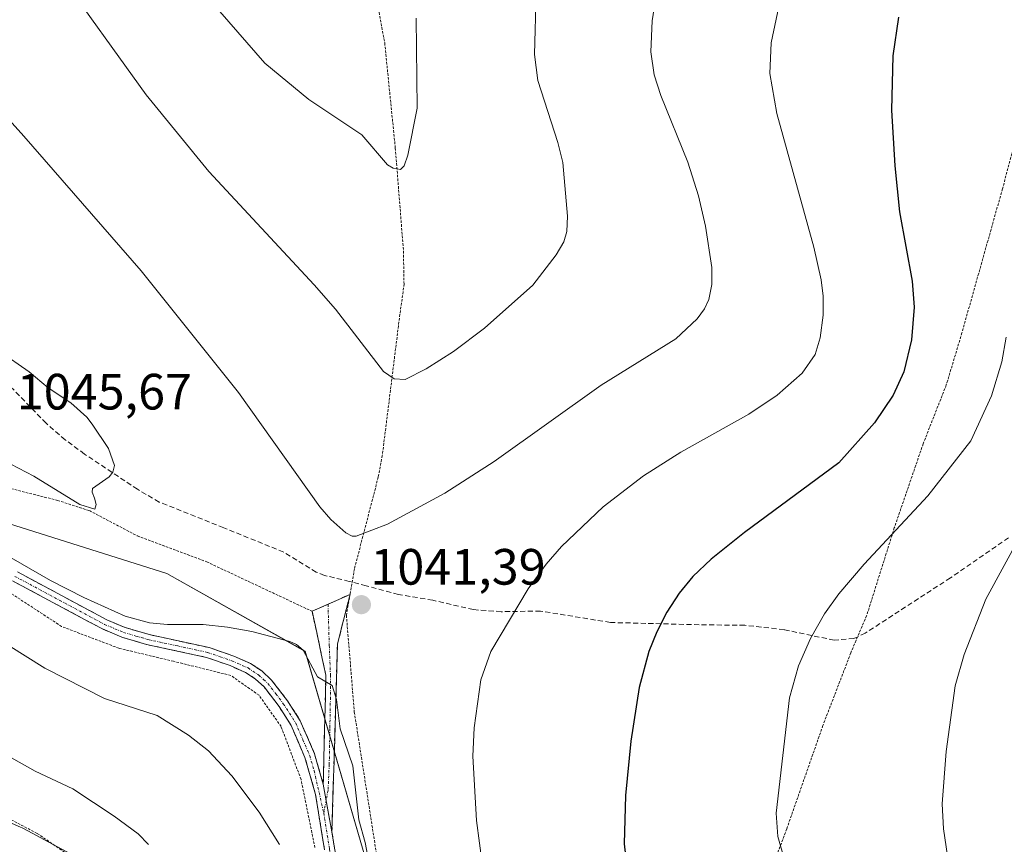
# Model space of a CAD drawing. Units: metres. Extents: x 647932 to 651387, y 4750845 to 4753233.
# Drawn here: x 649757 to 649950, y 4751070 to 4751232 of the extents above; entities that cross this region are included whole.
import ezdxf
from ezdxf.enums import TextEntityAlignment as Align

# ---------------------------------------------------------------- set-up
doc = ezdxf.new("R2010")
doc.units = ezdxf.units.M
doc.header["$MEASUREMENT"] = 0
for name, pattern in [('TRAZO_Y_PUNTO', [1, 0.5, -0.25, 0, -0.25]), ('TRAZOS', [0.75, 0.5, -0.25]), ('TRAZOSX2', [1.5, 1, -0.5])]:
    doc.linetypes.add(name, pattern=pattern)
for name, color, linetype, lineweight in [('Alambrada', 19, 'TRAZOS', 0), ('Camino', 19, 'TRAZOSX2', 0), ('Camino Cxs', 19, 'Continuous', 0), ('Camino eje', 19, 'TRAZO_Y_PUNTO', 0), ('Carátula', 7, 'Continuous', 5), ('Curva de nivel maestra', 36, 'Continuous', 30), ('Curva de nivel normal', 36, 'Continuous', 0), ('Núcleo urbano CxS', 19, 'Continuous', 0), ('Pastizal CxS', 92, 'Continuous', 0), ('Prado CxS', 92, 'Continuous', 0), ('Punto de cota en terreno', 7, 'Continuous', 0), ('Rótulo de punto de cota en terreno', 19, 'Continuous', 0), ('Senda', 19, 'TRAZOSX2', 0)]:
    doc.layers.add(name, color=color, linetype=linetype, lineweight=lineweight)
doc.styles.add('Arial', font='txt', dxfattribs={"height": 0.2})

# ---------------------------------------------------------------- blocks, each defined once
blk = doc.blocks.new('*U150')
at = {"layer": 'Prado CxS', "color": 92, "linetype": 'Continuous', "lineweight": 0}
blk.add_polyline3d([(649954.5395, 4750972.6627, 1049.416), (649899.8373, 4750964.1045, 1042.3075), (649864.9329, 4750959.0741, 1037.4034), (649848.2821, 4750959.0093, 1036.5427), (649833.0139, 4750984.4571, 1036.8778), (649831.3177, 4751020.0835, 1038.5516), (649824.5327, 4751067.5847, 1040.1995), (649812.6589, 4751108.3011, 1040.1178), (649785.5147, 4751123.5703, 1042.1303), (649753.2813, 4751133.7495, 1042.043), (649717.6555, 4751143.9287, 1040.0189), (649697.2983, 4751162.5909, 1040.0793), (649682.0303, 4751203.3061, 1040.6289), (649671.8521, 4751227.0577, 1043.0656), (649637.9217, 4751237.2371, 1042.98), (649587.0281, 4751254.2025, 1044.0396), (649548.0081, 4751274.5619, 1042.2194), (649512.3825, 4751293.2229, 1040.6065), (649473.3635, 4751311.8849, 1040.8097)], dxfattribs=at)
blk = doc.blocks.new('*U180')
at = {"layer": 'Curva de nivel normal', "color": 36, "linetype": 'Continuous', "lineweight": 0}
for points in [[(649763.82, 4751242.18, 1035), (649781.45, 4751217.62, 1035), (649793.72, 4751202.56, 1035), (649814.45, 4751180.3, 1035), (649818.66, 4751175.51, 1035), (649828.09, 4751163.28, 1035), (649830.15, 4751161.81, 1035), (649832.32, 4751161.73, 1035), (649836.49, 4751163.83, 1035), (649841.86, 4751167.21, 1035), (649847.95, 4751171.82, 1035), (649857.44, 4751180.22, 1035), (649862.06, 4751186.17, 1035), (649863.56, 4751188.77, 1035), (649864.12, 4751190.8, 1035), (649864.25, 4751193.77, 1035), (649863.31, 4751204.31, 1035), (649862.39, 4751208.3, 1035), (649858.42, 4751220.48, 1035), (649857.78, 4751225.56, 1035), (649858.11, 4751237.69, 1035)], [(649807.61, 4751070.37, 1035), (649803.66, 4751076.7, 1035), (649798.24, 4751083.87, 1035), (649793.68, 4751088.78, 1035), (649789.78, 4751091.86, 1035), (649783.56, 4751095.7, 1035), (649773.23, 4751099.06, 1035), (649761.51, 4751105.02, 1035), (649743.17, 4751116.45, 1035)]]:
    blk.add_polyline3d(points, dxfattribs=at)
blk = doc.blocks.new('*U182')
at = {"layer": 'Curva de nivel normal', "color": 36, "linetype": 'Continuous', "lineweight": 0}
for points in [[(649834.48, 4751232.71, 1030), (649834.72, 4751215, 1030), (649832.9, 4751205.76, 1030), (649832.13, 4751203.7, 1030), (649831.4, 4751202.97, 1030), (649829.96, 4751203.26, 1030), (649828.84, 4751203.91, 1030), (649823.83, 4751209.78, 1030), (649813.41, 4751216.7, 1030), (649804.78, 4751223.86, 1030), (649795.89, 4751234.03, 1030)], [(649751.75, 4751089.17, 1030), (649759.58, 4751084.74, 1030), (649766.99, 4751081.27, 1030), (649775.14, 4751075.92, 1030), (649779.86, 4751072.43, 1030), (649781.9, 4751070.33, 1030)]]:
    blk.add_polyline3d(points, dxfattribs=at)
blk = doc.blocks.new('5PATER')
at = {"layer": 'Carátula', "linetype": 'Continuous', "lineweight": 5}
h = blk.add_hatch(color=250, dxfattribs=at)
edge = h.paths.add_edge_path()
edge.add_ellipse((0, 0.01), major_axis=(-1.33, -1.34), ratio=0.999422, start_angle=0, end_angle=360)

msp = doc.modelspace()

# ---------------------------------------------------------------- linework, layer by layer
at = {"layer": 'Alambrada', "color": 19, "linetype": 'TRAZOS', "lineweight": 0}
for points in [[(649997.51, 4751332.32, 1047.86), (649995.14, 4751327.21, 1048.49), (649988.67, 4751312.16, 1050.33), (649981.49, 4751295.09, 1052.39), (649974.55, 4751278.29, 1053.82), (649966.96, 4751256.75, 1055.1), (649954.69, 4751217.68, 1055.4), (649949.78, 4751199.17, 1054.71), (649941.8, 4751170.89, 1052.46), (649938.73, 4751160.63, 1052.23), (649934.19, 4751149.1, 1052.67), (649928.51, 4751132.57, 1054.64), (649923.07, 4751115.29, 1056.28), (649919.96, 4751108.01, 1056.39), (649914.47, 4751093.73, 1055.92), (649907.36, 4751073.43, 1055.26), (649899.49, 4751052.63, 1053.24), (649891.48, 4751026.34, 1049.65), (649885.39, 4751004.57, 1046.24), (649877.38, 4750977.79, 1041.02)], [(649812.8, 4751297.68, 1021.68), (649815.73, 4751285.47, 1023.21), (649819.39, 4751268.77, 1024.75), (649823.17, 4751252.04, 1026.77), (649826.26, 4751239.01, 1028.05), (649828.32, 4751227.84, 1028.62), (649830.41, 4751207.17, 1029.71), (649832.01, 4751186.94, 1031.35), (649832.12, 4751180.47, 1032), (649831.02, 4751172.24, 1033.29), (649827.85, 4751146.78, 1037.36), (649827.05, 4751142.52, 1038.04), (649822.37, 4751124.51, 1040.67), (649821.5, 4751119.49, 1041.1), (649820.79, 4751115.4, 1041.21), (649822.35, 4751096.38, 1041.12), (649827.12, 4751065.83, 1040.42), (649829.84, 4751045.09, 1039.14), (649830.37, 4751036, 1038.74), (649830.51, 4751012.85, 1037.44), (649831.16, 4750997.54, 1036.89), (649832.01, 4750983.6, 1036.38), (649831.98, 4750971.15, 1035.83), (649833.05, 4750959.97, 1035.25)], [(649669.96, 4751226.36, 1043.07), (649677.39, 4751213.8, 1042.66), (649691.89, 4751196.6, 1041.94), (649718.1, 4751163.93, 1042.49), (649732.32, 4751148, 1043.04), (649736.6, 4751145.34, 1042.94), (649746.85, 4751142.26, 1043.45), (649764, 4751137.96, 1044.46), (649770.26, 4751135.94, 1044.53), (649779.68, 4751131, 1044.1), (649793.33, 4751125.88, 1042.76), (649814.05, 4751116.16, 1040.86)], [(649814.6, 4751069.73, 1036.71), (649811.87, 4751083.13, 1037.57), (649807.96, 4751093.52, 1037.67), (649803.62, 4751099.66, 1037.81), (649798.07, 4751103.56, 1037.96), (649786.82, 4751106.34, 1038.02), (649776.07, 4751108.9, 1038.48), (649764.8, 4751113.19, 1038.43), (649742.87, 4751127.51, 1039.15)], [(649744.94, 4751080.48, 1027.49), (649760.01, 4751072.51, 1027.15), (649771.35, 4751064.74, 1027.25)]]:
    msp.add_polyline3d(points, dxfattribs=at)
at = {"layer": 'Camino', "color": 19, "linetype": 'TRAZOSX2', "lineweight": 0}
for points in [[(649756.11, 4751123.91), (649773.69, 4751114.49), (649777.3, 4751112.97), (649782.02, 4751111.59), (649793.82, 4751109.03), (649798.65, 4751107.36), (649801.94, 4751105.91), (649804.18, 4751104.44), (649806.09, 4751102.65), (649809.21, 4751098.58), (649811.73, 4751094.66), (649814.53, 4751088.14), (649816.24, 4751082.19)], [(649830.08, 4750950.95), (649826.63, 4750963.22), (649825.82, 4750967.95), (649821.17, 4751018.11), (649820.34, 4751032.41), (649818.25, 4751052.92), (649817.72, 4751061.97), (649816.49, 4751069.29), (649814.73, 4751080.2), (649812.65, 4751087.46), (649809.95, 4751093.72), (649807.57, 4751097.44), (649804.61, 4751101.31), (649802.94, 4751102.86), (649800.98, 4751104.15), (649797.91, 4751105.5), (649793.28, 4751107.11), (649781.52, 4751109.65), (649776.62, 4751111.09), (649772.83, 4751112.69), (649755.15, 4751122.15)], [(649817.18, 4751117.56), (649821.5, 4751119.49), (649819.03, 4751109.68), (649817.95, 4751072.83)], [(649816.24, 4751082.19), (649816.75, 4751103.64), (649814.05, 4751116.16), (649817.18, 4751117.56)], [(649817.95, 4751072.83), (649818.47, 4751069.61), (649819.72, 4751062.19), (649820.25, 4751053.08), (649822.34, 4751032.57), (649823.17, 4751018.27), (649827.8, 4750968.21), (649828.59, 4750963.66), (649831.89, 4750951.86)]]:
    msp.add_lwpolyline(points, dxfattribs=at)
at = {"layer": 'Camino Cxs', "color": 19, "linetype": 'Continuous', "lineweight": 0}
msp.add_lwpolyline([(649816.24, 4751082.19), (649817.95, 4751072.83)], dxfattribs=at)
for points in [[(649756.11, 4751123.91, 1039.28), (649760.51, 4751121.56, 1039.55), (649764.9, 4751119.2, 1039.3), (649769.3, 4751116.85, 1039.48), (649773.69, 4751114.49, 1039.22), (649777.3, 4751112.97, 1038.91), (649782.02, 4751111.59, 1039.41), (649785.95, 4751110.74, 1039.14), (649789.89, 4751109.88, 1038.83), (649793.82, 4751109.03, 1038.59), (649796.24, 4751108.2, 1038.41), (649798.65, 4751107.36, 1038.31), (649801.94, 4751105.91, 1038.32), (649804.18, 4751104.44, 1038.33), (649806.09, 4751102.65, 1038.16), (649807.65, 4751100.62, 1038.29), (649809.21, 4751098.58, 1038.19), (649811.73, 4751094.66, 1038.12), (649813.13, 4751091.4, 1038.14), (649814.53, 4751088.14, 1037.94), (649815.39, 4751085.17, 1037.78), (649816.24, 4751082.19, 1037.68), (649816.24, 4751082.19, 1037.68), (649817.1, 4751077.51, 1037.73), (649817.95, 4751072.83, 1037.81), (649818.47, 4751069.61, 1037.59)], [(649816.49, 4751069.29, 1037.35), (649815.9, 4751072.93, 1037.34), (649815.32, 4751076.56, 1037.34), (649814.73, 4751080.2, 1037.46), (649813.69, 4751083.83, 1037.68), (649812.65, 4751087.46, 1037.92), (649811.3, 4751090.59, 1037.99), (649809.95, 4751093.72, 1037.9), (649807.57, 4751097.44, 1038.06), (649804.61, 4751101.31, 1038.04), (649802.94, 4751102.86, 1038.12), (649800.98, 4751104.15, 1038.2), (649797.91, 4751105.5, 1038.13), (649793.28, 4751107.11, 1038.18), (649789.36, 4751107.96, 1038.41), (649785.44, 4751108.8, 1038.75), (649781.52, 4751109.65, 1039.05), (649779.07, 4751110.37, 1038.9), (649776.62, 4751111.09, 1038.66), (649772.83, 4751112.69, 1038.78), (649769.29, 4751114.58, 1039.09), (649765.76, 4751116.47, 1038.89), (649762.22, 4751118.37, 1038.87), (649758.69, 4751120.26, 1039.07), (649755.15, 4751122.15, 1038.92)]]:
    msp.add_polyline3d(points, dxfattribs=at)
msp.add_polyline3d([(649817.95, 4751072.83, 1037.81), (649817.1, 4751077.51, 1037.73), (649816.24, 4751082.19, 1037.68), (649816.34, 4751086.48, 1037.85), (649816.44, 4751090.77, 1038.25), (649816.55, 4751095.06, 1038.89), (649816.65, 4751099.35, 1039.55), (649816.75, 4751103.64, 1040.13), (649815.85, 4751107.81, 1040.26), (649814.95, 4751111.99, 1040.55), (649814.05, 4751116.16, 1040.86), (649817.78, 4751117.83, 1040.93), (649821.5, 4751119.49, 1041.1), (649820.68, 4751116.22, 1041.18), (649819.85, 4751112.95, 1041.12), (649819.03, 4751109.68, 1040.86), (649818.9, 4751105.07, 1040.59), (649818.76, 4751100.47, 1040.28), (649818.63, 4751095.86, 1039.84), (649818.49, 4751091.26, 1039.18), (649818.36, 4751086.65, 1038.55), (649818.22, 4751082.04, 1038.22), (649818.09, 4751077.44, 1037.94), (649817.95, 4751072.83, 1037.81)], close=True, dxfattribs=at)
at = {"layer": 'Camino eje', "color": 19, "linetype": 'TRAZO_Y_PUNTO', "lineweight": 0}
for points in [[(649755.63, 4751123.03), (649764.42, 4751118.32), (649773.26, 4751113.59), (649776.96, 4751112.03), (649779.41, 4751111.31), (649781.77, 4751110.62), (649787.65, 4751109.35), (649793.55, 4751108.07), (649795.97, 4751107.24), (649798.28, 4751106.43), (649801.46, 4751105.03), (649803.56, 4751103.65), (649804.52, 4751102.76), (649805.35, 4751101.98), (649806.91, 4751099.95), (649808.39, 4751098.01), (649809.58, 4751096.15), (649810.84, 4751094.19), (649812.24, 4751090.93), (649813.59, 4751087.8), (649814.45, 4751084.83), (649816.34, 4751076.52)], [(649817.18, 4751117.56), (649817.42, 4751109.52), (649817.65, 4751103.63), (649817.65, 4751099.27), (649817.54, 4751093.14), (649817.42, 4751086.07), (649817.18, 4751081.01), (649816.81, 4751079.04)], [(649816.81, 4751079.04), (649816.34, 4751076.52)], [(649816.34, 4751076.52), (649817.48, 4751069.45), (649818.72, 4751062.08), (649819.25, 4751053), (649821.34, 4751032.49), (649822.17, 4751018.19), (649824.49, 4750993.16), (649826.81, 4750968.08), (649827.21, 4750965.81), (649827.61, 4750963.44), (649828.83, 4750959.1), (649830.98, 4750951.41)]]:
    msp.add_lwpolyline(points, dxfattribs=at)
at = {"layer": 'Curva de nivel maestra', "color": 36, "linetype": 'Continuous', "lineweight": 30}
msp.add_polyline3d([(649929.34, 4751232.87, 1050), (649928.24, 4751225.33, 1050), (649927.96, 4751214.6, 1050), (649928.58, 4751203.7, 1050), (649929.55, 4751194.67, 1050), (649931.99, 4751181, 1050), (649932.43, 4751175.92, 1050), (649931.92, 4751169.47, 1050), (649930.38, 4751163.24, 1050), (649928.31, 4751158.64, 1050), (649924.64, 4751153.19, 1050), (649917.57, 4751145.35, 1050), (649899.05, 4751131.67, 1050), (649892.53, 4751126.4, 1050), (649888.88, 4751122.99, 1050), (649886.21, 4751119.76, 1050), (649883.79, 4751115.99, 1050), (649881.8, 4751112.12, 1050), (649880.28, 4751108.28, 1050), (649878.37, 4751101.18, 1050), (649876.7, 4751090.68, 1050), (649875.69, 4751080, 1050), (649875.38, 4751070.5, 1050), (649876.56, 4751060.16, 1050)], dxfattribs=at)
at = {"layer": 'Curva de nivel normal', "color": 36, "linetype": 'Continuous', "lineweight": 0}
for points in [[(649749.8, 4751217.88, 1040), (649757.35, 4751209.5, 1040), (649780.46, 4751183.04, 1040), (649799.59, 4751159.15, 1040), (649815.57, 4751136.7, 1040), (649817.76, 4751134.19, 1040), (649820.7, 4751131.59, 1040), (649821.9, 4751130.96, 1040), (649822.73, 4751130.92, 1040), (649828.88, 4751133.28, 1040), (649840.12, 4751139.37, 1040), (649849.82, 4751145.57, 1040), (649870.85, 4751160.61, 1040), (649885.55, 4751169.7, 1040), (649889.74, 4751173.62, 1040), (649891.18, 4751175.6, 1040), (649892.03, 4751177.43, 1040), (649892.62, 4751180.35, 1040), (649892.64, 4751183.71, 1040), (649891.41, 4751191.85, 1040), (649889.99, 4751197.76, 1040), (649887.89, 4751204.42, 1040), (649882.61, 4751217.5, 1040), (649881.3, 4751221.59, 1040), (649880.65, 4751226.08, 1040), (649880.93, 4751232.15, 1040), (649882.03, 4751239.28, 1040)], [(649906.5, 4751238.45, 1045), (649904.3, 4751227.84, 1045), (649904.03, 4751221.84, 1045), (649905.42, 4751213.95, 1045), (649912.66, 4751187.68, 1045), (649914.1, 4751181.28, 1045), (649914.5, 4751178.08, 1045), (649914.53, 4751174.33, 1045), (649913.93, 4751169.9, 1045), (649912.98, 4751166.59, 1045), (649910.37, 4751162.95, 1045), (649905.47, 4751158.61, 1045), (649899.9, 4751154.92, 1045), (649886.52, 4751147.4, 1045), (649879.21, 4751142.79, 1045), (649871.29, 4751136.72, 1045), (649863.09, 4751128.88, 1045), (649860.06, 4751125.41, 1045), (649856.52, 4751120.59, 1045), (649849.18, 4751108.3, 1045), (649847.22, 4751102.73, 1045), (649845.93, 4751093.3, 1045), (649845.65, 4751087.68, 1045), (649846.35, 4751075.08, 1045), (649847.52, 4751066.14, 1045)], [(649950.47, 4751170.04, 1055), (649949.65, 4751165.21, 1055), (649947.63, 4751158.52, 1055), (649943.56, 4751149.68, 1055), (649935.09, 4751138.83, 1055), (649922.6, 4751125.41, 1055), (649917.62, 4751119.57, 1055), (649914.79, 4751115.66, 1055), (649912.04, 4751110.84, 1055), (649909.69, 4751105.45, 1055), (649907.93, 4751099.19, 1055), (649905.27, 4751076.5, 1055), (649905.61, 4751071.93, 1055), (649909.74, 4751057.55, 1055), (649912.47, 4751050.89, 1055), (649916.53, 4751043.41, 1055), (649921.5, 4751035.87, 1055), (649926.45, 4751029.83, 1055), (649936.93, 4751019.21, 1055), (649943.16, 4751013.73, 1055), (649945.54, 4751012.2, 1055), (649948.34, 4751011.05, 1055), (649950.92, 4751010.54, 1055)], [(649771.33, 4751136.23, 1045), (649771.62, 4751137.14, 1045), (649771.3, 4751138.4, 1045), (649770.78, 4751139.57, 1045), (649770.87, 4751140.28, 1045), (649774.18, 4751142.61, 1045), (649774.87, 4751143.5, 1045), (649775.22, 4751144.8, 1045), (649774.01, 4751148.16, 1045), (649770.81, 4751152.92, 1045), (649769.74, 4751154.28, 1045), (649766.61, 4751157.14, 1045), (649762.14, 4751160.07, 1045), (649758.42, 4751163.2, 1045), (649752.54, 4751167.26, 1045)], [(649753.34, 4751145.88, 1045), (649759.37, 4751142.69, 1045), (649768.37, 4751137.16, 1045), (649771.33, 4751136.23, 1045)], [(649960.16, 4751143.58, 1060), (649946.47, 4751118.53, 1060), (649942.24, 4751107.66, 1060), (649940.45, 4751101.52, 1060), (649938.69, 4751088.6, 1060), (649937.89, 4751078.31, 1060), (649938.19, 4751073.43, 1060), (649939.2, 4751066.35, 1060), (649941.1, 4751060.1, 1060), (649942.47, 4751056.31, 1060), (649944.22, 4751052.71, 1060), (649949.7, 4751044.15, 1060), (649956.41, 4751036.45, 1060)], [(649825.67, 4751064.52, 1040), (649824.46, 4751070.75, 1040), (649823.23, 4751075.21, 1040), (649822.08, 4751085.82, 1040), (649819.57, 4751093.09, 1040), (649818.82, 4751098.87, 1040), (649817.97, 4751101.6, 1040), (649815.11, 4751103.3, 1040), (649812.32, 4751108.55, 1040), (649810.99, 4751109.67, 1040), (649809.67, 4751110.26, 1040), (649802.23, 4751112.19, 1040), (649797.44, 4751113.07, 1040), (649792.66, 4751113.57, 1040), (649785.61, 4751113.56, 1040), (649782.08, 4751113.89, 1040), (649777.32, 4751115.24, 1040), (649769.2, 4751118.89, 1040), (649762.59, 4751122.2, 1040), (649749.73, 4751129.63, 1040)]]:
    msp.add_polyline3d(points, dxfattribs=at)
at = {"layer": 'Núcleo urbano CxS', "color": 19, "linetype": 'Continuous', "lineweight": 0}
msp.add_polyline3d([(649722.61, 4751088.88, 1024.92), (649756.75, 4751073.76, 1026.38), (649757.05, 4751073.62, 1026.4), (649757.32, 4751073.49, 1026.41), (649768.1, 4751067.67, 1027.15)], dxfattribs=at)
msp.add_polyline3d([(649722.61, 4751088.88, 1024.92), (649756.75, 4751073.76, 1026.38), (649757.05, 4751073.62, 1026.4), (649757.32, 4751073.49, 1026.41), (649768.1, 4751067.67, 1027.15)], dxfattribs=at)
at = {"layer": 'Pastizal CxS', "color": 92, "linetype": 'Continuous', "lineweight": 0}
for points in [[(649864.93, 4750959.07, 1037.4), (649848.28, 4750959.01, 1036.54), (649833.01, 4750984.46, 1036.88), (649831.32, 4751020.08, 1038.55), (649824.53, 4751067.58, 1040.2), (649812.66, 4751108.3, 1040.12), (649785.51, 4751123.57, 1042.13), (649753.28, 4751133.75, 1042.04), (649717.66, 4751143.93, 1040.02), (649697.3, 4751162.59, 1040.08), (649682.03, 4751203.31, 1040.63), (649671.85, 4751227.06, 1043.07), (649637.92, 4751237.24, 1042.98), (649587.03, 4751254.2, 1044.04), (649548.01, 4751274.56, 1042.22), (649512.38, 4751293.22, 1040.61), (649473.36, 4751311.88, 1040.81)], [(649753.28, 4751133.75, 1042.04), (649785.51, 4751123.57, 1042.13), (649812.66, 4751108.3, 1040.12), (649824.53, 4751067.58, 1040.2)], [(649768.1, 4751067.67, 1027.15), (649757.32, 4751073.49, 1026.41), (649757.05, 4751073.62, 1026.4), (649756.75, 4751073.76, 1026.38), (649722.61, 4751088.88, 1024.92)], [(649722.61, 4751088.88, 1024.92), (649756.75, 4751073.76, 1026.38), (649757.05, 4751073.62, 1026.4), (649757.32, 4751073.49, 1026.41), (649768.1, 4751067.67, 1027.15)]]:
    msp.add_polyline3d(points, dxfattribs=at)
at = {"layer": 'Prado CxS', "color": 92, "linetype": 'Continuous', "lineweight": 0}
msp.add_polyline3d([(649864.93, 4750959.07, 1037.4), (649848.28, 4750959.01, 1036.54), (649833.01, 4750984.46, 1036.88), (649831.32, 4751020.08, 1038.55), (649824.53, 4751067.58, 1040.2), (649812.66, 4751108.3, 1040.12), (649785.51, 4751123.57, 1042.13), (649753.28, 4751133.75, 1042.04), (649717.66, 4751143.93, 1040.02), (649697.3, 4751162.59, 1040.08), (649682.03, 4751203.31, 1040.63), (649671.85, 4751227.06, 1043.07), (649637.92, 4751237.24, 1042.98), (649587.03, 4751254.2, 1044.04), (649548.01, 4751274.56, 1042.22), (649512.38, 4751293.22, 1040.61), (649473.36, 4751311.88, 1040.81)], dxfattribs=at)
at = {"layer": 'Senda', "color": 19, "linetype": 'TRAZOSX2', "lineweight": 0}
msp.add_lwpolyline([(649950.98, 4751130.62), (649939.53, 4751122.73), (649922.8, 4751111.88), (649921.32, 4751111.17), (649920.56, 4751110.81), (649916.68, 4751110.48), (649906.84, 4751112.56), (649899.1, 4751113.42), (649890.14, 4751113.52), (649872.7, 4751113.97), (649858.96, 4751116.22), (649851.24, 4751116.09), (649845.76, 4751116.49), (649837.76, 4751118.35), (649831.01, 4751119.48), (649824.66, 4751121.17), (649821.36, 4751122.04), (649816.5, 4751123.21), (649814.85, 4751123.88), (649808.46, 4751127.8), (649796.67, 4751132.58), (649783.99, 4751137.63), (649779.7, 4751140.13), (649769.3, 4751147.07), (649765.5, 4751149.85), (649761.74, 4751153.13), (649750.04, 4751165.15)], dxfattribs=at)

# ---------------------------------------------------------------- block references
at = {"layer": 'Curva de nivel normal', "color": 36, "linetype": 'Continuous', "lineweight": 0}
for name in ['*U182', '*U180']:
    msp.add_blockref(name, (0, 0), dxfattribs=at)
at = {"layer": 'Prado CxS', "color": 92, "linetype": 'Continuous', "lineweight": 0}
msp.add_blockref('*U150', (0, 0), dxfattribs=at)
at = {"layer": 'Punto de cota en terreno', "linetype": 'Continuous', "lineweight": 0}
msp.add_blockref('5PATER', (649823.74, 4751117.46, 1041.39), dxfattribs=at)

# ---------------------------------------------------------------- texts
at = {"layer": 'Rótulo de punto de cota en terreno', "color": 19, "linetype": 'Continuous', "lineweight": 0, "style": 'Arial'}
for s, p in [('1045,67', (649755.98, 4751153.63)), ('1041,39', (649825.5, 4751119.22))]:
    msp.add_text(s, height=7, dxfattribs=at).set_placement(p, align=Align.BOTTOM_LEFT)

doc.saveas('drawing.dxf')
